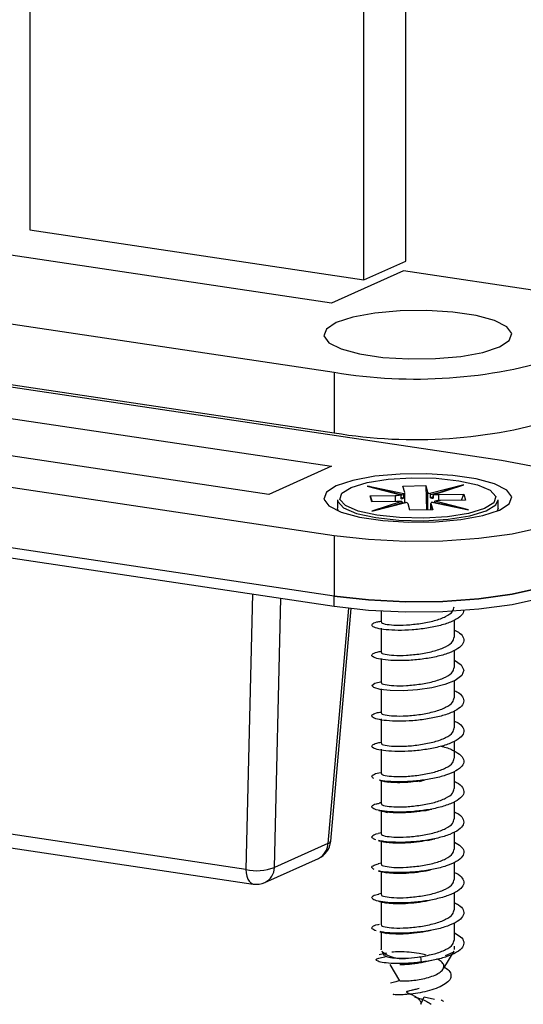
# Model space of a CAD drawing. Units: millimetres. Extents: x 16 to 195, y 5 to 292.
# Drawn here: x 168 to 180, y 162 to 185 of the extents above; entities that cross this region are included whole.
import ezdxf

# ---------------------------------------------------------------- set-up
doc = ezdxf.new("R2010")
doc.units = ezdxf.units.MM

msp = doc.modelspace()

# ---------------------------------------------------------------- linework, layer by layer
at = {"color": 7, "linetype": 'Continuous', "lineweight": 25}
for p, q in [((176.9597, 179.5784), (176.9597, 200.4346)), ((167.9706, 187.291), (167.9706, 180.3239)), ((175.9597, 179.1301), (175.9597, 186.0972)), ((175.1858, 178.5741), (163.4945, 180.3211)), ((167.9706, 180.3239), (175.9597, 179.1301)), ((157.9299, 179.5089), (175.2504, 176.9207)), ((175.9597, 179.1301), (176.9597, 179.5784)), ((176.9038, 179.3442), (175.1858, 178.5741)), ((183.1824, 178.406), (176.9038, 179.3442)), ((157.9299, 178.06), (175.2504, 175.4718)), ((179.2504, 174.8101), (161.9299, 177.3983)), ((175.2504, 176.9207), (175.2504, 175.4718)), ((163.4945, 176.4173), (175.1858, 174.6703)), ((173.6858, 173.9979), (161.9945, 175.7449)), ((157.9299, 175.6051), (175.2504, 173.0169)), ((175.1858, 174.6703), (173.6858, 173.9979)), ((175.2504, 171.568), (157.9299, 174.1562)), ((176.9192, 174.0146), (176.0417, 174.1979)), ((176.0417, 174.1979), (176.8381, 173.9871)), ((176.851, 173.9853), (176.1432, 174.1726)), ((176.5937, 174.0534), (176.9095, 173.9874)), ((176.8914, 174.1985), (177.4398, 174.2092)), ((176.9366, 174.0436), (176.8914, 174.1985)), ((176.9373, 173.801), (176.9373, 174.0387)), ((177.4398, 174.2092), (177.485, 174.0543)), ((177.4398, 174.2092), (177.4549, 173.6255)), ((177.485, 174.0543), (177.485, 173.6261)), ((178.3492, 174.2263), (177.5349, 174.0202)), ((177.5493, 173.994), (177.8786, 174.0773)), ((178.248, 174.1958), (177.6241, 173.9957)), ((177.6409, 173.9992), (178.3492, 174.2263)), ((157.9299, 173.9147), (175.2504, 171.3265)), ((175.3312, 173.8652), (175.3312, 173.672)), ((176.1079, 173.9625), (176.7061, 173.9742)), ((176.1493, 173.8206), (176.1079, 173.9625)), ((176.1079, 173.9625), (176.1615, 173.8208)), ((176.7476, 173.8323), (176.1493, 173.8206)), ((176.8599, 173.8278), (176.1516, 173.6007)), ((176.1516, 173.6007), (176.9658, 173.8068)), ((176.9676, 173.8087), (176.2421, 173.6251)), ((176.6327, 173.7239), (176.881, 173.8035)), ((176.7061, 173.9742), (176.7061, 173.8315)), ((176.8555, 173.8943), (176.8555, 173.9691)), ((176.9095, 173.9125), (176.8555, 173.9238)), ((176.881, 173.8035), (176.881, 173.7868)), ((176.9095, 173.9874), (176.9095, 173.9125)), ((177.5493, 173.9191), (177.5493, 173.994)), ((177.6197, 173.9369), (177.5493, 173.9191)), ((178.3667, 173.6497), (177.575, 173.8151)), ((177.5816, 173.8124), (178.4591, 173.6291)), ((177.6197, 173.98), (177.6197, 173.9051)), ((177.6453, 173.8144), (177.8971, 173.7478)), ((177.6453, 173.8004), (177.6453, 173.8144)), ((178.4591, 173.6291), (177.6627, 173.8399)), ((177.7532, 173.9947), (178.3515, 174.0064)), ((177.7532, 173.851), (177.7532, 173.9947)), ((178.3929, 173.8644), (177.7946, 173.8527)), ((178.2979, 173.8626), (178.3515, 174.0064)), ((178.3515, 174.0064), (178.3929, 173.8644)), ((179.1696, 173.672), (179.1696, 173.8652)), ((177.0609, 173.6178), (177.0157, 173.7726)), ((177.6093, 173.6285), (177.0609, 173.6178)), ((177.5634, 173.7882), (177.5634, 173.6276)), ((177.5641, 173.7834), (177.6093, 173.6285)), ((177.5641, 173.6276), (177.5641, 173.7834)), ((179.1696, 173.672), (179.1502, 173.6015)), ((175.2504, 173.0169), (175.2504, 171.568)), ((173.299, 171.6181), (173.1394, 165.0311)), ((173.8211, 165.0784), (173.9771, 171.5168)), ((175.2504, 171.3265), (175.2504, 171.568)), ((175.5958, 171.2806), (175.1013, 165.6523)), ((175.1672, 165.7033), (175.6566, 171.2736)), ((176.3754, 171.2129), (176.3754, 170.9472)), ((178.1254, 170.585), (178.1254, 170.9964)), ((176.3754, 170.8013), (176.3754, 170.2228)), ((178.1254, 169.8605), (178.1254, 170.2722)), ((176.3754, 170.0768), (176.3754, 169.4983)), ((176.3754, 169.3524), (176.3754, 168.7739)), ((178.1254, 169.1361), (178.1254, 169.5427)), ((176.3754, 168.628), (176.3754, 168.0494)), ((178.1254, 168.4116), (178.1254, 168.8223)), ((178.1254, 167.6872), (178.1254, 168.0993)), ((176.3754, 167.9035), (176.3754, 167.325)), ((178.1254, 166.9628), (178.1254, 167.3706)), ((176.3754, 167.153), (176.3754, 166.6005)), ((173.1394, 165.0311), (162.2616, 166.6566)), ((176.3754, 166.6268), (176.328, 166.6159)), ((178.1254, 166.2383), (178.1254, 166.6479)), ((162.4372, 166.304), (173.315, 164.6786)), ((176.3754, 166.4282), (176.3754, 165.8761)), ((178.1254, 165.5139), (178.1254, 165.9262)), ((175.1013, 165.6523), (173.8211, 165.0784)), ((176.3754, 165.7038), (176.3754, 165.1516)), ((173.5934, 164.7168), (174.8737, 165.2908)), ((176.3754, 165.1779), (176.3016, 165.1612)), ((178.1254, 164.7894), (178.1254, 165.1983)), ((176.3754, 164.9794), (176.3754, 164.4272)), ((176.3754, 164.4535), (176.31, 164.4387)), ((178.1254, 164.065), (178.1254, 164.4732)), ((176.3754, 164.2549), (176.3754, 163.7028)), ((178.1254, 163.3405), (178.1254, 163.7529)), ((176.3754, 163.5308), (176.3754, 163.1101)), ((176.426, 163.0089), (176.328, 162.9865)), ((176.3756, 163.1048), (176.3754, 163.1101)), ((176.3859, 163.0751), (176.4474, 162.9735)), ((177.8697, 162.6699), (178.1149, 163.0751)), ((178.1254, 163.1101), (178.1254, 163.1947)), ((176.5805, 162.7535), (176.8146, 162.3666)), ((177.3232, 161.8064), (177.401, 161.9778)), ((177.401, 161.9778), (177.6482, 161.9241))]:
    msp.add_line(p, q, dxfattribs=at)
at = {"color": 7, "linetype": 'Continuous', "lineweight": 25, "flags": 128}
for points in [[(175.3018, 178.1084), (175.0638, 177.9546), (175.003, 177.7896), (175.1242, 177.6268), (175.4176, 177.4795), (175.8595, 177.3595), (176.4142, 177.2766), (177.0365, 177.2376), (177.6762, 177.2455), (178.2814, 177.2997), (178.8031, 177.3958), (179.199, 177.5261), (179.437, 177.68), (179.4979, 177.845), (179.3767, 178.0077), (179.0832, 178.1551), (178.6413, 178.275), (178.0866, 178.3579), (177.4643, 178.397), (176.8246, 178.3891), (176.2194, 178.3349), (175.6977, 178.2387), (175.3018, 178.1084)], [(175.2504, 173.0169), (176.0714, 172.9242), (176.9515, 172.8811), (177.8466, 172.8898), (178.7118, 172.9498), (179.5037, 173.0581), (180.1826, 173.2093), (180.7145, 173.3959), (181.0727, 173.6083), (181.2392, 173.8361), (181.2057, 174.0678), (180.9739, 174.2917), (180.5554, 174.4967), (179.9711, 174.6724), (179.2504, 174.8101)], [(175.3018, 174.2047), (175.0638, 174.0508), (175.003, 173.8858), (175.1242, 173.723), (175.4176, 173.5757), (175.8595, 173.4557), (176.4142, 173.3729), (177.0365, 173.3338), (177.6762, 173.3417), (178.2814, 173.3959), (178.8031, 173.492), (179.199, 173.6223), (179.437, 173.7762), (179.4979, 173.9412), (179.3767, 174.104), (179.0832, 174.2513), (178.6413, 174.3712), (178.0866, 174.4541), (177.4643, 174.4932), (176.8246, 174.4853), (176.2194, 174.4311), (175.6977, 174.335), (175.3018, 174.2047)], [(177.3912, 173.4311), (176.8083, 173.4434), (176.2687, 173.5018), (175.8252, 173.6005), (175.5212, 173.7298), (175.3865, 173.8771), (175.4342, 174.0279), (175.6597, 174.1676), (176.0409, 174.2824), (176.5405, 174.361), (177.1096, 174.3959), (177.6925, 174.3836), (178.2321, 174.3252), (178.6756, 174.2265), (178.9796, 174.0972), (179.1143, 173.9499), (179.0666, 173.7991), (178.8411, 173.6594), (178.4599, 173.5446), (177.9603, 173.4659), (177.3912, 173.4311)], [(175.3312, 173.8652), (175.3366, 173.8278), (175.475, 173.6766), (175.7871, 173.5438), (176.2425, 173.4425), (176.7965, 173.3826), (177.395, 173.3699)], [(177.395, 173.3699), (177.9793, 173.4057), (178.4923, 173.4865), (178.8837, 173.6043), (179.1152, 173.7477), (179.1696, 173.8652)], [(175.3506, 173.6015), (175.3366, 173.6346), (175.3312, 173.672)], [(181.2504, 172.4646), (181.2392, 172.3872), (181.0727, 172.1595), (180.7145, 171.947), (180.1826, 171.7604), (179.5037, 171.6092), (178.7118, 171.5009), (177.8466, 171.4409), (176.9515, 171.4322), (176.0714, 171.4753), (175.2504, 171.568)], [(175.2504, 171.568), (176.0714, 171.4753), (176.9515, 171.4322), (177.8466, 171.4409), (178.7118, 171.5009), (179.5037, 171.6092), (180.1826, 171.7604), (180.7145, 171.947), (181.0727, 172.1595), (181.2392, 172.3872), (181.2504, 172.4646)], [(175.2504, 171.3265), (176.0714, 171.2338), (176.9515, 171.1907), (177.8466, 171.1994), (178.7118, 171.2594), (179.5037, 171.3677), (180.1826, 171.519), (180.7145, 171.7055), (181.0727, 171.918), (181.2392, 172.1458), (181.2504, 172.2231)], [(178.1254, 170.0338), (178.2877, 169.9204), (178.3494, 169.7946), (178.2999, 169.6683), (178.1444, 169.5505), (177.8987, 169.4494), (177.5874, 169.3716), (177.2422, 169.3211), (176.8977, 169.2993), (176.5889, 169.3048), (176.3469, 169.3332), (176.1961, 169.3779), (176.1519, 169.4308), (176.2187, 169.4828), (176.3896, 169.5248), (176.3896, 169.5248)], [(173.1394, 165.0311), (173.1467, 164.9446), (173.1626, 164.8662), (173.1866, 164.7986), (173.2177, 164.7444), (173.2549, 164.7053), (173.2968, 164.6828), (173.315, 164.6786)], [(178.1149, 163.0751), (178.0843, 163.0416), (177.9009, 162.9587)], [(177.3332, 162.8115), (177.3223, 162.8018), (177.3114, 162.792)], [(177.3163, 162.9422), (177.3248, 162.8768), (177.3332, 162.8115)]]:
    msp.add_lwpolyline(points, dxfattribs=at)
at = {"color": 7, "linetype": 'Continuous', "lineweight": 25}
for centre, radius, start, end in [((177.1949, 188.4667), 11.7086, 260.44044, 287.49382), ((177.1949, 187.0178), 11.7086, 260.44044, 287.49382), ((176.9089, 174.0405), 0.0279, 291.67178, 6.49317), ((177.5484, 174.0934), 0.0744, 211.63559, 259.54481), ((176.6962, 174.7571), 0.7829, 270.73063, 280.44509), ((176.7668, 172.9116), 0.9208, 84.20154, 91.19955), ((176.8023, 174.1413), 0.2527, 282.15719, 295.1243), ((176.9523, 173.7336), 0.0744, 31.63713, 79.54679), ((177.6827, 174.4065), 0.5053, 254.68646, 262.83827), ((177.5919, 173.7865), 0.0279, 111.61388, 186.4639), ((177.7339, 174.9153), 0.9208, 264.2018, 271.19954), ((177.8046, 173.0697), 0.7832, 90.73164, 100.43565), ((174.6692, 165.747), 0.5, 294.14611, 354.97946), ((174.6943, 165.6562), 0.4071, 296.15114, 359.45831), ((175.0952, 165.7284), 0.0763, 274.61026, 340.79624), ((173.4058, 166.1283), 1.1291, 256.35388, 291.58038), ((173.414, 165.0822), 0.4071, 296.15114, 359.45831), ((173.3889, 165.1731), 0.5, 261.50122, 294.14611), ((176.8911, 163.6914), 0.7968, 230.65742, 274.55187)]:
    msp.add_arc(centre, radius, start, end, dxfattribs=at)
for centre, major_axis, ratio, start_param, end_param in [((176.0417, 174.1762), (0.2837, -0.0671), 0.0725488, 1.2220037, 1.5879596), ((176.1516, 173.5789), (0.2579, 0.0739), 0.0778927, 1.1898841, 1.5484769)]:
    msp.add_ellipse(centre, major_axis=major_axis, ratio=ratio, start_param=start_param, end_param=end_param, dxfattribs=at)
for points, knots in [([(176.8381, 173.9871), (176.8404, 173.9873), (176.8451, 173.9876), (176.8506, 173.984), (176.8537, 173.979), (176.8552, 173.974), (176.8554, 173.9708), (176.8555, 173.9691)], [0, 0, 0, 0, 0.2490137, 0.4992576, 0.7172519, 0.8506149, 1, 1, 1, 1]), ([(176.881, 173.8035), (176.8809, 173.805), (176.8807, 173.8079), (176.8791, 173.8136), (176.8753, 173.82), (176.8683, 173.8258), (176.8628, 173.8271), (176.8599, 173.8278)], [0, 0, 0, 0, 0.1257138, 0.2510405, 0.4994924, 0.7353455, 1, 1, 1, 1]), ([(176.9095, 173.9874), (176.9096, 173.9888), (176.9097, 173.9918), (176.9105, 173.9977), (176.9124, 174.0046), (176.9157, 174.0114), (176.918, 174.0135), (176.9192, 174.0146)], [0, 0, 0, 0, 0.1257015, 0.251022, 0.4994801, 0.7353333, 1, 1, 1, 1]), ([(177.5349, 174.0202), (177.5367, 174.0193), (177.5403, 174.0174), (177.545, 174.0112), (177.5477, 174.0047), (177.5491, 173.9989), (177.5492, 173.9957), (177.5493, 173.994)], [0, 0, 0, 0, 0.249055, 0.4992623, 0.7182255, 0.8513457, 1, 1, 1, 1]), ([(177.5913, 173.7962), (177.5912, 173.7976), (177.5911, 173.8004), (177.5903, 173.8055), (177.5884, 173.8104), (177.5851, 173.8136), (177.5828, 173.8128), (177.5816, 173.8124)], [0, 0, 0, 0, 0.1257253, 0.251058, 0.4995039, 0.7353569, 1, 1, 1, 1]), ([(177.6197, 173.98), (177.6198, 173.9814), (177.62, 173.9843), (177.6216, 173.9896), (177.6254, 173.995), (177.6324, 173.9991), (177.6379, 173.9992), (177.6409, 173.9992)], [0, 0, 0, 0, 0.125713, 0.2510394, 0.4994916, 0.7353447, 1, 1, 1, 1]), ([(177.6627, 173.8399), (177.6604, 173.8391), (177.6557, 173.8375), (177.6502, 173.8315), (177.6471, 173.8251), (177.6456, 173.8193), (177.6454, 173.8161), (177.6453, 173.8144)], [0, 0, 0, 0, 0.24908979, 0.49926644, 0.71905223, 0.85196621, 1, 1, 1, 1]), ([(178.3389, 171.2274), (178.3414, 171.217), (178.354, 171.1642), (178.2658, 171.0701), (178.0782, 170.9564), (177.7984, 170.8623), (177.4655, 170.7937), (177.1103, 170.7538), (176.7694, 170.7428), (176.4769, 170.7583), (176.2631, 170.7948), (176.1474, 170.8453), (176.1482, 170.8997), (176.2261, 170.9439), (176.3343, 170.9608), (176.3694, 170.9663)], [0, 0, 0, 0, 0.0208544, 0.1061523, 0.1914334, 0.2767102, 0.3620083, 0.4472885, 0.5325661, 0.6178642, 0.7031437, 0.7884219, 0.8737201, 0.9589988, 1, 1, 1, 1]), ([(177.3163, 170.9111), (177.4297, 170.9318), (177.6565, 170.9733), (177.9287, 171.0765), (178.1009, 171.1922), (178.1107, 171.2734), (178.1151, 171.3098)], [0, 0, 0, 0, 0.26251916, 0.52503832, 0.78755748, 1, 1, 1, 1]), ([(178.1254, 170.7514), (178.1689, 170.729), (178.2833, 170.6702), (178.3581, 170.5593), (178.3463, 170.4311), (178.2203, 170.3081), (177.9971, 170.1999), (177.6982, 170.1133), (177.3543, 170.0535), (176.9997, 170.0228), (176.6706, 170.0206), (176.3997, 170.0434), (176.2155, 170.0851), (176.134, 170.1382), (176.172, 170.1918), (176.261, 170.2303), (176.3582, 170.2421), (176.3754, 170.2442)], [0, 0, 0, 0, 0.0444214, 0.1167438, 0.189048, 0.2613563, 0.3336786, 0.4059822, 0.4782913, 0.5506133, 0.6229165, 0.6952263, 0.7675481, 0.8398508, 0.9121614, 0.9844828, 1, 1, 1, 1]), ([(176.3857, 170.9469), (176.3825, 170.9442), (176.3624, 170.9273), (176.4566, 170.896), (176.6631, 170.8706), (176.9712, 170.8693), (177.2013, 170.8972), (177.3163, 170.9111)], [0, 0, 0, 0, 0.0455179, 0.2841384, 0.5227589, 0.7613795, 1, 1, 1, 1]), ([(177.3163, 170.1867), (177.4297, 170.2074), (177.6565, 170.2488), (177.9287, 170.352), (178.1009, 170.4678), (178.1107, 170.549), (178.1151, 170.5853)], [0, 0, 0, 0, 0.2625192, 0.5250383, 0.7875575, 1, 1, 1, 1]), ([(176.3857, 170.2224), (176.3825, 170.2197), (176.3624, 170.2029), (176.4566, 170.1716), (176.6631, 170.1462), (176.9712, 170.1449), (177.2013, 170.1728), (177.3163, 170.1867)], [0, 0, 0, 0, 0.0455179, 0.2841384, 0.5227589, 0.7613795, 1, 1, 1, 1]), ([(177.3163, 169.4622), (177.4297, 169.483), (177.6565, 169.5244), (177.9287, 169.6276), (178.1009, 169.7433), (178.1107, 169.8245), (178.1151, 169.8609)], [0, 0, 0, 0, 0.2625192, 0.5250383, 0.7875575, 1, 1, 1, 1]), ([(176.3857, 169.498), (176.3825, 169.4953), (176.3624, 169.4785), (176.4566, 169.4471), (176.6631, 169.4218), (176.9712, 169.4204), (177.2013, 169.4483), (177.3163, 169.4622)], [0, 0, 0, 0, 0.0455179, 0.2841384, 0.5227589, 0.7613795, 1, 1, 1, 1]), ([(178.1254, 169.3042), (178.1458, 169.2953), (178.2452, 169.2519), (178.3329, 169.1572), (178.3655, 169.0298), (178.279, 168.9034), (178.0899, 168.7889), (177.8158, 168.6935), (177.4847, 168.6234), (177.1299, 168.5819), (176.7873, 168.5694), (176.4912, 168.5835), (176.2725, 168.6191), (176.1511, 168.6689), (176.145, 168.7234), (176.2208, 168.7688), (176.3309, 168.7867), (176.3693, 168.7929)], [0, 0, 0, 0, 0.0186446, 0.0911549, 0.1636492, 0.2361608, 0.3086704, 0.3811648, 0.453677, 0.5261858, 0.5986804, 0.6711931, 0.7437012, 0.8161959, 0.8887093, 0.9612166, 1, 1, 1, 1]), ([(177.3163, 168.7378), (177.4297, 168.7585), (177.6565, 168.7999), (177.9287, 168.9032), (178.1009, 169.0189), (178.1107, 169.1001), (178.1151, 169.1364)], [0, 0, 0, 0, 0.26251916, 0.52503832, 0.78755748, 1, 1, 1, 1]), ([(176.3857, 168.7735), (176.3825, 168.7708), (176.3624, 168.754), (176.4566, 168.7227), (176.6631, 168.6973), (176.9712, 168.696), (177.2013, 168.7239), (177.3163, 168.7378)], [0, 0, 0, 0, 0.0455179, 0.2841384, 0.5227589, 0.7613795, 1, 1, 1, 1]), ([(178.1254, 168.5778), (178.1656, 168.5576), (178.278, 168.5013), (178.3555, 168.393), (178.3501, 168.2649), (178.2299, 168.1413), (178.0117, 168.032), (177.7161, 167.9441), (177.3738, 167.8827), (177.0189, 167.8504), (176.6875, 167.8467), (176.4127, 167.8683), (176.223, 167.9091), (176.1356, 167.9618), (176.1671, 168.0156), (176.2547, 168.0551), (176.3545, 168.0678), (176.3754, 168.0704)], [0, 0, 0, 0, 0.0403236, 0.1126831, 0.1850328, 0.2573734, 0.3297332, 0.4020822, 0.4744232, 0.5467833, 0.6191315, 0.691473, 0.7638334, 0.8361808, 0.9085228, 0.9808834, 1, 1, 1, 1]), ([(177.3163, 168.0134), (177.4297, 168.0341), (177.6565, 168.0755), (177.9287, 168.1787), (178.1009, 168.2945), (178.1107, 168.3757), (178.1151, 168.412)], [0, 0, 0, 0, 0.2625192, 0.5250383, 0.7875575, 1, 1, 1, 1]), ([(177.805, 167.9775), (177.8205, 167.974), (177.9434, 167.9465), (178.1213, 167.8708), (178.2995, 167.7559), (178.3675, 167.6283), (178.3237, 167.5004), (178.1709, 167.3805), (177.9257, 167.2772), (177.6118, 167.1972), (177.2621, 167.145), (176.9087, 167.1216), (176.5993, 167.1274), (176.4012, 167.1447), (176.344, 167.1617), (176.3373, 167.1637)], [0, 0, 0, 0, 0.0127387, 0.1014292, 0.1901006, 0.27877, 0.3674605, 0.4561311, 0.5448012, 0.6334918, 0.7221616, 0.8108325, 0.899523, 0.988192, 1, 1, 1, 1]), ([(176.3857, 168.0491), (176.3825, 168.0464), (176.3624, 168.0296), (176.4566, 167.9982), (176.6631, 167.9729), (176.9712, 167.9715), (177.2013, 167.9994), (177.3163, 168.0134)], [0, 0, 0, 0, 0.04551788, 0.28413841, 0.52275894, 0.76137947, 1, 1, 1, 1]), ([(177.3163, 167.2889), (177.4297, 167.3096), (177.6565, 167.3511), (177.9287, 167.4543), (178.1009, 167.57), (178.1107, 167.6512), (178.1151, 167.6875)], [0, 0, 0, 0, 0.2625192, 0.5250383, 0.7875575, 1, 1, 1, 1]), ([(176.2017, 167.2018), (176.1766, 167.2194), (176.1262, 167.2546), (176.2019, 167.307), (176.2946, 167.3414), (176.3813, 167.3499), (176.3831, 167.3501)], [0, 0, 0, 0, 0.3310051, 0.6619278, 0.9928666, 1, 1, 1, 1]), ([(176.3857, 167.3247), (176.3825, 167.322), (176.3624, 167.3051), (176.4566, 167.2738), (176.6631, 167.2484), (176.9712, 167.2471), (177.2013, 167.275), (177.3163, 167.2889)], [0, 0, 0, 0, 0.0455179, 0.2841384, 0.5227589, 0.7613795, 1, 1, 1, 1]), ([(178.1254, 167.1317), (178.1421, 167.1246), (178.2389, 167.0832), (178.3279, 166.9907), (178.367, 166.8636), (178.2865, 166.7368), (178.1029, 166.6214), (177.8327, 166.5249), (177.5039, 166.4532), (177.1494, 166.4101), (176.8053, 166.396), (176.5057, 166.4088), (176.2821, 166.4433), (176.1548, 166.4927), (176.1433, 166.547), (176.2079, 166.5909), (176.3063, 166.6081), (176.3352, 166.6131)], [0, 0, 0, 0, 0.0152413, 0.0886463, 0.1620321, 0.2354252, 0.3088299, 0.3822152, 0.4556091, 0.5290135, 0.6023985, 0.6757931, 0.7491971, 0.8225817, 0.8959772, 0.9693807, 1, 1, 1, 1]), ([(176.3329, 167.1626), (176.3648, 167.1554), (176.4282, 167.1412), (176.5013, 167.1239), (176.5377, 167.1153)], [0, 0, 0, 0, 0.5028413, 1, 1, 1, 1]), ([(177.3111, 167.1438), (177.2338, 167.1332), (177.0639, 167.1098), (176.8172, 167.1011), (176.6099, 167.1073), (176.5289, 167.1221), (176.4946, 167.1284)], [0, 0, 0, 0, 0.2337611, 0.5138102, 0.7938593, 1, 1, 1, 1]), ([(177.2874, 167.1348), (177.305, 167.1403), (177.3404, 167.1513), (177.3898, 167.1631), (177.4146, 167.1691)], [0, 0, 0, 0, 0.4964452, 1, 1, 1, 1]), ([(177.3163, 166.5645), (177.4297, 166.5852), (177.6565, 166.6266), (177.9287, 166.7298), (178.1009, 166.8456), (178.1107, 166.9268), (178.1151, 166.9631)], [0, 0, 0, 0, 0.2625192, 0.5250383, 0.7875575, 1, 1, 1, 1]), ([(176.3857, 166.6002), (176.3825, 166.5975), (176.3624, 166.5807), (176.4566, 166.5494), (176.6631, 166.524), (176.9712, 166.5227), (177.2013, 166.5505), (177.3163, 166.5645)], [0, 0, 0, 0, 0.0455179, 0.2841384, 0.5227589, 0.7613795, 1, 1, 1, 1]), ([(178.1254, 166.4044), (178.1622, 166.3863), (178.2725, 166.3325), (178.3524, 166.2266), (178.3537, 166.0986), (178.2391, 165.9745), (178.0261, 165.8642), (177.7339, 165.7749), (177.3935, 165.7121), (177.0376, 165.678), (176.7069, 165.6733), (176.4499, 165.6897), (176.3518, 165.7129), (176.3127, 165.7221)], [0, 0, 0, 0, 0.04938014, 0.14776814, 0.24616172, 0.34453079, 0.44291979, 0.54131256, 0.63968149, 0.73807148, 0.8364634, 0.93483226, 1, 1, 1, 1]), ([(176.315, 166.4419), (176.3471, 166.4347), (176.4108, 166.4204), (176.4855, 166.4026), (176.5225, 166.3938)], [0, 0, 0, 0, 0.503463, 1, 1, 1, 1]), ([(177.4427, 166.4431), (177.4173, 166.4373), (177.3044, 166.4119), (177.0859, 166.3891), (176.8239, 166.3759), (176.6048, 166.3831), (176.517, 166.3992), (176.4762, 166.4066)], [0, 0, 0, 0, 0.0694782, 0.3090714, 0.5494167, 0.7905143, 1, 1, 1, 1]), ([(177.4106, 166.432), (177.4363, 166.4385), (177.4883, 166.4517), (177.5538, 166.4663), (177.5868, 166.4737)], [0, 0, 0, 0, 0.4960749, 1, 1, 1, 1]), ([(177.3163, 165.84), (177.4297, 165.8607), (177.6565, 165.9022), (177.9287, 166.0054), (178.1009, 166.1211), (178.1107, 166.2023), (178.1151, 166.2386)], [0, 0, 0, 0, 0.2625192, 0.5250383, 0.7875575, 1, 1, 1, 1]), ([(176.2478, 165.7352), (176.2092, 165.7518), (176.1322, 165.785), (176.1668, 165.839), (176.2304, 165.8756), (176.305, 165.8865), (176.305, 165.8865)], [0, 0, 0, 0, 0.3333284, 0.6665817, 0.9999129, 1, 1, 1, 1]), ([(176.3754, 165.9023), (176.3753, 165.9023), (176.3485, 165.8961), (176.3267, 165.8913), (176.305, 165.8865)], [0, 0, 0, 0, 0.0048943, 1, 1, 1, 1]), ([(176.3857, 165.8758), (176.3825, 165.8731), (176.3624, 165.8562), (176.4566, 165.8249), (176.6631, 165.7995), (176.9712, 165.7982), (177.2013, 165.8261), (177.3163, 165.84)], [0, 0, 0, 0, 0.04551788, 0.28413841, 0.52275894, 0.76137947, 1, 1, 1, 1]), ([(176.3044, 165.7199), (176.336, 165.7128), (176.3987, 165.6988), (176.474, 165.6808), (176.5113, 165.6718)], [0, 0, 0, 0, 0.5043314, 1, 1, 1, 1]), ([(178.1254, 165.6837), (178.1805, 165.6522), (178.3012, 165.5832), (178.3651, 165.4619), (178.3295, 165.3341), (178.1819, 165.2135), (177.9412, 165.1091), (177.6304, 165.0276), (177.2816, 164.9738), (176.9281, 164.9489), (176.6133, 164.9528), (176.3974, 164.9722), (176.3288, 164.9928), (176.3104, 164.9983)], [0, 0, 0, 0, 0.08241873, 0.18038116, 0.2783685, 0.37634868, 0.47431137, 0.57229941, 0.67027855, 0.76824158, 0.86623026, 0.96420835, 1, 1, 1, 1]), ([(177.5162, 165.7329), (177.4411, 165.7174), (177.2768, 165.6836), (177.0109, 165.6585), (176.759, 165.652), (176.5656, 165.6627), (176.4964, 165.6787), (176.4676, 165.6853)], [0, 0, 0, 0, 0.1847568, 0.4044892, 0.6242217, 0.8439541, 1, 1, 1, 1]), ([(177.4813, 165.7225), (177.508, 165.729), (177.5618, 165.7422), (177.6264, 165.7567), (177.6588, 165.764)], [0, 0, 0, 0, 0.4972825, 1, 1, 1, 1]), ([(177.3163, 165.1156), (177.4297, 165.1363), (177.6565, 165.1777), (177.9287, 165.2809), (178.1009, 165.3967), (178.1107, 165.4779), (178.1151, 165.5142)], [0, 0, 0, 0, 0.2625192, 0.5250383, 0.7875575, 1, 1, 1, 1]), ([(176.2077, 165.0258), (176.1818, 165.043), (176.1298, 165.0775), (176.1747, 165.1271), (176.2719, 165.15), (176.3102, 165.159)], [0, 0, 0, 0, 0.37731088, 0.75457466, 1, 1, 1, 1]), ([(176.3857, 165.1513), (176.3825, 165.1486), (176.3624, 165.1318), (176.4566, 165.1005), (176.6631, 165.0751), (176.9712, 165.0738), (177.2013, 165.1016), (177.3163, 165.1156)], [0, 0, 0, 0, 0.0455179, 0.2841384, 0.5227589, 0.7613795, 1, 1, 1, 1]), ([(178.1254, 164.9593), (178.1383, 164.9539), (178.2324, 164.9146), (178.3225, 164.8242), (178.3682, 164.6974), (178.2936, 164.5703), (178.1156, 164.454), (177.8494, 164.3563), (177.5231, 164.2831), (177.169, 164.2383), (176.8234, 164.2228), (176.5206, 164.2341), (176.292, 164.2676), (176.1589, 164.3164), (176.1416, 164.3706), (176.1994, 164.4143), (176.2929, 164.4316), (176.319, 164.4364)], [0, 0, 0, 0, 0.01173105, 0.08557348, 0.1594033, 0.23322684, 0.30706951, 0.38089857, 0.45472262, 0.5285655, 0.60239381, 0.67621841, 0.75006143, 0.82388902, 0.89771422, 0.97155733, 1, 1, 1, 1]), ([(176.3019, 164.996), (176.3321, 164.9893), (176.3919, 164.976), (176.4668, 164.9581), (176.5038, 164.9492)], [0, 0, 0, 0, 0.5055872, 1, 1, 1, 1]), ([(177.5529, 165.017), (177.5402, 165.0133), (177.4459, 164.9865), (177.2398, 164.9567), (176.9658, 164.9308), (176.7203, 164.9287), (176.5423, 164.941), (176.4838, 164.9568), (176.4617, 164.9627)], [0, 0, 0, 0, 0.0329718, 0.2431728, 0.4531634, 0.6629434, 0.8725129, 1, 1, 1, 1]), ([(177.3163, 164.3911), (177.4297, 164.4118), (177.6565, 164.4533), (177.9287, 164.5565), (178.1009, 164.6722), (178.1107, 164.7534), (178.1151, 164.7898)], [0, 0, 0, 0, 0.2625192, 0.5250383, 0.7875575, 1, 1, 1, 1]), ([(176.3857, 164.4269), (176.3825, 164.4242), (176.3624, 164.4073), (176.4566, 164.376), (176.6631, 164.3506), (176.9712, 164.3493), (177.2013, 164.3772), (177.3163, 164.3911)], [0, 0, 0, 0, 0.0455179, 0.2841384, 0.5227589, 0.7613795, 1, 1, 1, 1]), ([(176.3121, 164.2692), (176.3391, 164.2632), (176.3924, 164.2513), (176.4651, 164.234), (176.5009, 164.2255)], [0, 0, 0, 0, 0.5075334, 1, 1, 1, 1]), ([(178.1254, 164.2311), (178.1588, 164.2152), (178.2669, 164.1637), (178.3489, 164.0603), (178.357, 163.9323), (178.248, 163.8077), (178.0401, 163.6964), (177.7517, 163.6059), (177.4131, 163.5415), (177.0568, 163.5057), (176.7247, 163.4997), (176.4765, 163.5135), (176.3833, 163.534), (176.3517, 163.541)], [0, 0, 0, 0, 0.04495845, 0.14533266, 0.24572853, 0.34609977, 0.44647494, 0.54687065, 0.64724111, 0.74761727, 0.84801276, 0.94838248, 1, 1, 1, 1]), ([(177.5648, 164.2964), (177.5418, 164.29), (177.4368, 164.2605), (177.2199, 164.2295), (176.9462, 164.2055), (176.7039, 164.2049), (176.5329, 164.2178), (176.4796, 164.2332), (176.4609, 164.2387)], [0, 0, 0, 0, 0.05798843, 0.2654059, 0.47282339, 0.68024088, 0.8876584, 1, 1, 1, 1]), ([(177.3163, 163.6667), (177.4297, 163.6874), (177.6565, 163.7288), (177.9287, 163.832), (178.1009, 163.9478), (178.1107, 164.029), (178.1151, 164.0653)], [0, 0, 0, 0, 0.2625192, 0.5250383, 0.7875575, 1, 1, 1, 1]), ([(176.2559, 163.5593), (176.2155, 163.5757), (176.1347, 163.6085), (176.161, 163.6631), (176.2317, 163.7019), (176.3192, 163.7146), (176.3317, 163.7164)], [0, 0, 0, 0, 0.3158587, 0.631635, 0.9474403, 1, 1, 1, 1]), ([(176.3857, 163.7024), (176.3825, 163.6997), (176.3624, 163.6829), (176.4566, 163.6516), (176.6631, 163.6262), (176.9712, 163.6249), (177.2013, 163.6528), (177.3163, 163.6667)], [0, 0, 0, 0, 0.04551788, 0.28413841, 0.52275894, 0.76137947, 1, 1, 1, 1]), ([(176.3451, 163.538), (176.3654, 163.5332), (176.405, 163.5237), (176.4718, 163.5079), (176.5044, 163.5002)], [0, 0, 0, 0, 0.5106815, 1, 1, 1, 1]), ([(177.5601, 163.5714), (177.5206, 163.5612), (177.3969, 163.529), (177.1631, 163.4983), (176.8926, 163.4791), (176.6622, 163.4826), (176.5148, 163.4959), (176.4756, 163.509), (176.4672, 163.5119)], [0, 0, 0, 0, 0.0989559, 0.3102373, 0.5211634, 0.7317343, 0.9419499, 1, 1, 1, 1]), ([(178.1254, 163.5091), (178.1775, 163.4802), (178.2966, 163.4141), (178.3636, 163.2957), (178.3345, 163.1677), (178.1927, 163.0463), (177.96, 162.9429), (177.6643, 162.8606), (177.4436, 162.8279), (177.3332, 162.8115)], [0, 0, 0, 0, 0.116314, 0.2659098, 0.4155267, 0.5651612, 0.7147557, 0.8573735, 1, 1, 1, 1]), ([(177.3163, 162.9422), (177.4297, 162.963), (177.6565, 163.0044), (177.9287, 163.1076), (178.1009, 163.2233), (178.1107, 163.3045), (178.1151, 163.3409)], [0, 0, 0, 0, 0.2625192, 0.5250383, 0.7875575, 1, 1, 1, 1]), ([(176.4549, 162.9782), (176.4592, 162.9702), (176.4704, 162.9496), (176.5912, 162.9214), (176.7645, 162.9038), (176.9004, 162.903), (176.952, 162.9028)], [0, 0, 0, 0, 0.19162692, 0.49665472, 0.80881338, 1, 1, 1, 1]), ([(176.4981, 163.0261), (176.4872, 163.0233), (176.4711, 163.0192), (176.462, 163.0171), (176.459, 163.0165)], [0, 0, 0, 0, 0.68105897, 1, 1, 1, 1]), ([(177.446, 162.9812), (177.3912, 162.9946), (177.2617, 163.0263), (177.0384, 163.0519), (176.805, 163.0625), (176.6863, 163.0538), (176.6262, 163.0494)], [0, 0, 0, 0, 0.192112, 0.4543341, 0.7236266, 1, 1, 1, 1]), ([(177.3332, 162.8114), (177.2159, 162.7995), (176.9834, 162.7759), (176.6713, 162.7754), (176.4303, 162.7951), (176.2816, 162.8305), (176.239, 162.8718), (176.2951, 162.9119), (176.4108, 162.9285), (176.4681, 162.9368)], [0, 0, 0, 0, 0.1513342, 0.2998389, 0.4455189, 0.5883735, 0.7284042, 0.8656125, 1, 1, 1, 1]), ([(177.3114, 162.792), (177.2205, 162.7791), (177.0384, 162.7534), (176.8905, 162.7484), (176.8165, 162.746)], [0, 0, 0, 0, 0.4992243, 1, 1, 1, 1]), ([(176.8175, 162.3685), (176.8196, 162.367), (176.8246, 162.3637), (176.892, 162.36), (177.0049, 162.3626), (177.1566, 162.3757), (177.3304, 162.4024), (177.5086, 162.4444), (177.6708, 162.5018), (177.7971, 162.5728), (177.871, 162.654), (177.8787, 162.7402), (177.8257, 162.8216), (177.7435, 162.8671), (177.706, 162.8879)], [0, 0, 0, 0, 0.0551183, 0.1280442, 0.2038836, 0.2826478, 0.3643473, 0.4489918, 0.5365867, 0.6271386, 0.7206548, 0.8171422, 0.9166075, 1, 1, 1, 1]), ([(176.9533, 162.905), (177.05, 162.9118), (177.1699, 162.9203), (177.2926, 162.9387), (177.3163, 162.9422)], [0, 0, 0, 0, 0.8068478, 1, 1, 1, 1]), ([(177.6541, 162.869), (177.5603, 162.8447), (177.4476, 162.8155), (177.3309, 162.7954), (177.3114, 162.792)], [0, 0, 0, 0, 0.8329517, 1, 1, 1, 1]), ([(177.882, 162.6901), (177.9007, 162.6801), (177.9775, 162.639), (178.0392, 162.5542), (178.0526, 162.4445), (177.9795, 162.3383), (177.8374, 162.2429), (177.6431, 162.1631), (177.4197, 162.1018), (177.1919, 162.0598), (176.9835, 162.0361), (176.8144, 162.0275), (176.7017, 162.0296), (176.6481, 162.0372), (176.6649, 162.0412), (176.6728, 162.043)], [0, 0, 0, 0, 0.0302337, 0.124198, 0.2158646, 0.3052351, 0.3923113, 0.4770954, 0.5595898, 0.6397974, 0.7177215, 0.7933656, 0.8667337, 0.93783, 1, 1, 1, 1]), ([(176.8149, 162.372), (176.7843, 162.3608), (176.697, 162.329), (176.6371, 162.3152), (176.5982, 162.3063)], [0, 0, 0, 0, 0.3502054, 1, 1, 1, 1]), ([(177.2788, 162.1793), (177.2448, 162.1704), (177.1768, 162.1527), (177.0877, 162.1334), (177.0193, 162.1183), (176.9797, 162.1056), (176.975, 162.0924), (177.0075, 162.0746), (177.074, 162.0477), (177.1541, 162.0111), (177.2256, 161.9677), (177.2791, 161.9218), (177.3178, 161.8679), (177.3214, 161.8269), (177.3232, 161.8064)], [0, 0, 0, 0, 0.094736, 0.1894367, 0.2839583, 0.3782437, 0.4723003, 0.5661396, 0.659679, 0.7528369, 0.8149427, 0.876839, 0.9385161, 1, 1, 1, 1]), ([(177.1726, 161.9809), (177.2254, 161.9658), (177.329, 161.9363), (177.4693, 161.8756), (177.5341, 161.8269), (177.5658, 161.803)], [0, 0, 0, 0, 0.3467366, 0.6800516, 1, 1, 1, 1]), ([(177.8068, 161.911), (177.8128, 161.9072), (177.8221, 161.9012), (177.8403, 161.8887), (177.8515, 161.8799), (177.8599, 161.8733)], [0, 0, 0, 0, 0.3121629, 0.4878755, 1, 1, 1, 1])]:
    msp.add_open_spline(points, degree=3, knots=knots, dxfattribs=at)

doc.saveas('drawing.dxf')
